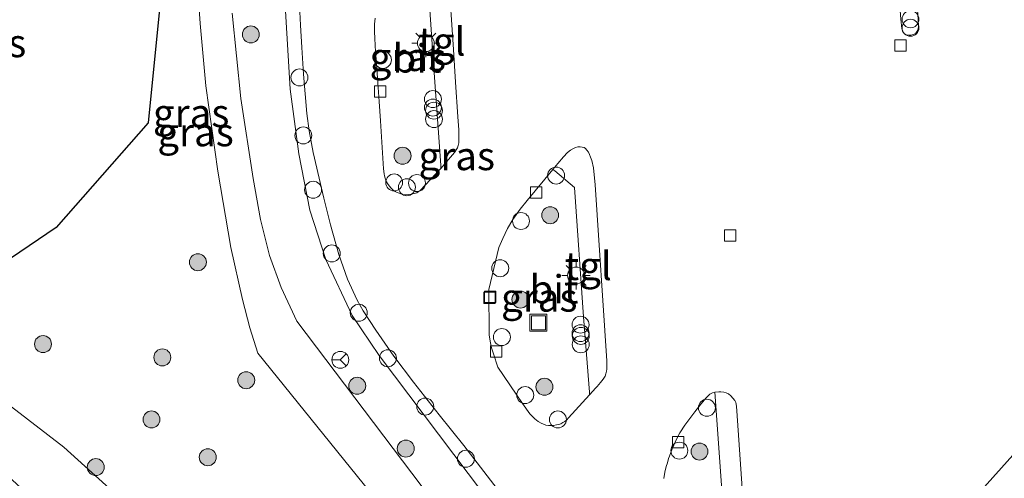
# Model space of a CAD drawing. Units: metres. Extents: x 100000 to 107421, y 468750 to 475003.
# Drawn here: x 106914 to 107001, y 474804 to 474844 of the extents above; entities that cross this region are included whole.
import ezdxf
from ezdxf.enums import TextEntityAlignment as Align

# ---------------------------------------------------------------- set-up
doc = ezdxf.new("R2010")
doc.units = ezdxf.units.M
doc.layers.get('0').update_dxf_attribs({"lineweight": 25})
for name, color, linetype, lineweight in [('B-ME-AL-OVERIG-S-B1', 7, 'Continuous', 18), ('B-ME-GR-BOOM-S-B1', 93, 'Continuous', 18), ('B-ME-GR-BOS-GV-B6', 10, 'Continuous', 25), ('B-ME-GW-KRUINLIJN-L-B1', 93, 'Continuous', 18), ('B-ME-GW-TEENLIJN-L-B1', 93, 'Continuous', 18), ('B-ME-IE-GRASLAND-GV-B6', 93, 'Continuous', 18), ('B-ME-IE-INRICHTINGSELEMENT-S-B1', 253, 'Continuous', 18), ('B-ME-IE-MEUBILAIR_WEGMEUBILAIR-LICHTMAST-S-B1', 8, 'Continuous', 18), ('B-ME-VH-VERH_SOORT-BITUMEN-GV-B6', 8, 'IE-TERREINAFSCHEIDING-NATUURLIJK-HOUTWAL', 18), ('B-ME-VH-VERH_SOORT-TEGELS-GV-B6', 8, 'Continuous', 18), ('B-ME-VV-KOLK-S-B1', 8, 'Continuous', 18), ('B-ME-VW-MEUBILAIR_WEGMEUBILAIR-RONA-S-B1', 8, 'Continuous', 18)]:
    doc.layers.add(name, color=color, linetype=linetype, lineweight=lineweight)
doc.styles.add('NLCS-ISO', font='NLCS-ISO.TTF')
doc.linetypes.add('IE-TERREINAFSCHEIDING-NATUURLIJK-HOUTWAL', pattern='A,7,-1.5,[67,NLCS.SHX,S=0.75,R=45,X=0,Y=0],-1.5,7,-1.5,[70,NLCS.SHX,S=0.75,R=0,X=0,Y=0],-1.5', length=20)

# ---------------------------------------------------------------- blocks, each defined once
blk = doc.blocks.new('dtb')
blk.add_circle((0, 0), 0.75)
blk = doc.blocks.new('put')
for p, q in [((0.75, 0.75), (-0.75, 0.75)), ((-0.75, 0.75), (-0.75, -0.75)), ((0.75, -0.75), (0.75, 0.75)), ((-0.75, -0.75), (0.75, -0.75))]:
    blk.add_line(p, q)
blk.add_lwpolyline([(-0.625, 0.625), (0.625, 0.625), (0.625, -0.625), (-0.625, -0.625)], close=True)
blk = doc.blocks.new('prullenbak')
for centre in [(-0.375, 0), (0.375, 0)]:
    blk.add_circle(centre, 0.75)
blk = doc.blocks.new('wegwijzer')
for q in [(-0.53, -0.53), (0, 0.75), (0.53, -0.53)]:
    blk.add_line((0, 0), q)
blk.add_circle((0, 0), 0.75)
blk = doc.blocks.new('boom')
blk.add_hatch(color=256).paths.add_polyline_path([(-0.75, 0, 1), (0.75, 0, 1)])
blk.add_circle((0, 0), 0.75)
blk = doc.blocks.new('kolk')
blk.add_lwpolyline([(-0.5, -0.5), (0.5, -0.5), (0.5, 0.5), (-0.5, 0.5)], close=True)
blk = doc.blocks.new('lantaarnpaal')
for p, q in [((-0.884, 0.884), (-0.53, 0.53)), ((0, 0.75), (0, 1.25)), ((0.53, 0.53), (0.884, 0.884)), ((-0.75, 0), (-1.25, 0)), ((0.75, 0), (1.25, 0)), ((-0.53, -0.53), (-0.884, -0.884)), ((0, -0.75), (0, -1.25)), ((0.53, -0.53), (0.884, -0.884))]:
    blk.add_line(p, q)
blk.add_circle((0, 0), 0.75)

msp = doc.modelspace()

# ---------------------------------------------------------------- linework, layer by layer
at = {"layer": 'B-ME-GR-BOS-GV-B6'}
msp.add_polyline3d([(106908.391, 474820.059, -1.973), (106897.627, 474829.953, -2.168), (106895.169, 474843.147, -2.103), (106903.462, 474861.348, -2.154), (106909.849, 474864.529, -1.982), (106915.841, 474863.997, -1.994), (106927.072, 474853.279, -1.829), (106925.29, 474835.239, -2.025), (106917.141, 474826.001, -2.071), (106908.391, 474820.059, -1.973)], dxfattribs=at)
at = {"layer": 'B-ME-GW-KRUINLIJN-L-B1'}
for points in [[(106934.974, 474892.785, -3.36), (106937.463, 474890.823, -3.684), (106937.584, 474890.284, -3.682), (106937.658, 474889.666, -3.725), (106936.054, 474882.458, -3.723), (106935.658, 474877.223, -3.719), (106936.917, 474854.027, -3.689), (106937.862, 474838.231, -3.645), (106938.617, 474832.511, -3.693), (106939.588, 474827.52, -3.706), (106941.009, 474823.166, -3.669), (106943.331, 474818.223, -3.684), (106945.719, 474814.673, -3.815), (106957.582, 474798.979, -3.664), (106967.264, 474786.382, -3.717), (106972.8, 474778.117, -3.741), (106973.542, 474775.098, -3.892), (106972.313, 474771.827, -3.625)], [(106902.095, 474818.658, -2.507), (106917.82, 474806.559, -1.936), (106934.225, 474791.734, -1.499), (106948.139, 474779.098, -1.481), (106961.344, 474764.348, -1.516), (106962.691, 474763.386, -1.474), (106964.494, 474767.543, -1.321), (106966.969, 474771.007, -1.317), (106967.543, 474772.328, -1.373), (106967.122, 474774.023, -1.372), (106966.156, 474775.141, -1.269), (106962.014, 474780.648, -1.22), (106952.12, 474793.585, -1.417), (106949.037, 474797.518, -1.448), (106934.997, 474814.889, -1.423), (106934.273, 474817.121, -1.506), (106933.618, 474819.637, -1.598), (106932.593, 474824.225, -1.768), (106931.435, 474830.958, -1.883), (106930.393, 474838.516, -2.012), (106929.892, 474844.019, -1.981), (106929.473, 474849.945, -1.775)]]:
    msp.add_polyline3d(points, dxfattribs=at)
at = {"layer": 'B-ME-GW-TEENLIJN-L-B1'}
msp.add_polyline3d([(106909.791, 474806.829, -4.048), (106928.211, 474789.897, -4.276), (106946.591, 474772.591, -4.338), (106959.682, 474758.567, -4.139), (106961.633, 474757.6, -3.709), (106963.095, 474757.517, -3.555), (106964.031, 474758.015, -3.424), (106966.064, 474761.214, -3.318), (106970.036, 474768.009, -3.534), (106972.313, 474771.827, -3.625), (106971.563, 474774.054, -3.463), (106969.611, 474776.989, -3.311), (106966.206, 474781.176, -3.227), (106959.357, 474790.315, -3.257), (106950.366, 474801.967, -3.261), (106938.431, 474817.714, -3.376), (106937.051, 474820.689, -3.42), (106936.006, 474823.525, -3.462), (106935.214, 474826.682, -3.388), (106934.565, 474830.333, -3.302), (106933.476, 474837.396, -3.137), (106932.719, 474844.938, -3.145)], dxfattribs=at)
at = {"layer": 'B-ME-IE-GRASLAND-GV-B6'}
for points in [[(106908.391, 474820.059, -1.973), (106917.141, 474826.001, -2.071), (106925.29, 474835.239, -2.025), (106927.072, 474853.279, -1.829), (106915.841, 474863.997, -1.994), (106909.849, 474864.529, -1.982), (106903.462, 474861.348, -2.154), (106895.169, 474843.147, -2.103), (106897.627, 474829.953, -2.168), (106908.391, 474820.059, -1.973)], [(106909.791, 474806.829, -4.048), (106928.211, 474789.897, -4.276), (106946.591, 474772.591, -4.338), (106959.682, 474758.567, -4.139), (106961.633, 474757.6, -3.709), (106963.095, 474757.517, -3.555), (106964.031, 474758.015, -3.424), (106966.064, 474761.214, -3.318), (106970.036, 474768.009, -3.534), (106972.313, 474771.827, -3.625), (106973.542, 474775.098, -3.892), (106972.8, 474778.117, -3.741), (106967.264, 474786.382, -3.717), (106957.582, 474798.979, -3.664), (106945.719, 474814.673, -3.815), (106943.331, 474818.223, -3.684), (106941.009, 474823.166, -3.669), (106939.588, 474827.52, -3.706), (106938.617, 474832.511, -3.693), (106937.862, 474838.231, -3.645), (106936.917, 474854.027, -3.689)], [(106936.917, 474854.027, -3.689), (106937.862, 474838.231, -3.645), (106938.617, 474832.511, -3.693), (106939.588, 474827.52, -3.706), (106941.009, 474823.166, -3.669), (106943.331, 474818.223, -3.684), (106945.719, 474814.673, -3.815), (106957.582, 474798.979, -3.664), (106967.264, 474786.382, -3.717), (106972.8, 474778.117, -3.741), (106973.542, 474775.098, -3.892), (106972.313, 474771.827, -3.625)], [(106949.673, 474853.046, -4.182), (106950.513, 474840.905, -3.863), (106951.191, 474831.505, -3.858), (106951.184, 474831.215, -4.005)], [(106902.095, 474818.658, -2.507), (106917.82, 474806.559, -1.936), (106934.225, 474791.734, -1.499), (106948.139, 474779.098, -1.481), (106961.344, 474764.348, -1.516), (106962.691, 474763.386, -1.474), (106964.494, 474767.543, -1.321), (106966.969, 474771.007, -1.317), (106967.543, 474772.328, -1.373), (106967.122, 474774.023, -1.372), (106966.156, 474775.141, -1.269), (106962.014, 474780.648, -1.22), (106952.12, 474793.585, -1.417), (106949.037, 474797.518, -1.448), (106934.997, 474814.889, -1.423), (106934.273, 474817.121, -1.506), (106933.618, 474819.637, -1.598), (106932.593, 474824.225, -1.768), (106931.435, 474830.958, -1.883), (106930.393, 474838.516, -2.012), (106929.892, 474844.019, -1.981), (106929.473, 474849.945, -1.775)], [(106929.473, 474849.945, -1.775), (106929.892, 474844.019, -1.981), (106930.393, 474838.516, -2.012), (106931.435, 474830.958, -1.883), (106932.593, 474824.225, -1.768), (106933.618, 474819.637, -1.598), (106934.273, 474817.121, -1.506), (106934.997, 474814.889, -1.423), (106949.037, 474797.518, -1.448), (106952.12, 474793.585, -1.417), (106962.014, 474780.648, -1.22), (106966.156, 474775.141, -1.269), (106967.122, 474774.023, -1.372), (106967.543, 474772.328, -1.373), (106966.969, 474771.007, -1.317), (106964.494, 474767.543, -1.321), (106962.691, 474763.386, -1.474), (106961.344, 474764.348, -1.516), (106948.139, 474779.098, -1.481), (106934.225, 474791.734, -1.499), (106917.82, 474806.559, -1.936), (106902.095, 474818.658, -2.507)], [(106938.639, 474846.268, -4.022), (106938.759, 474843.868, -4.02), (106938.876, 474841.907, -4.012), (106939.042, 474839.532, -4.003), (106939.313, 474836.071, -3.989), (106939.525, 474834.524, -3.988), (106939.889, 474832.613, -3.986), (106940.834, 474828.589, -3.983), (106941.426, 474826.227, -3.981), (106942.145, 474823.61, -3.979), (106942.932, 474821.424, -3.977), (106943.768, 474819.574, -3.975), (106944.292, 474818.616, -3.978), (106945.416, 474816.904, -3.988), (106947.031, 474814.624, -4.002), (106948.745, 474812.32, -4.015), (106951.028, 474809.439, -4.033), (106953.226, 474806.708, -4.049), (106964.912, 474791.512, -4.022)], [(106932.719, 474844.938, -3.145), (106933.476, 474837.396, -3.137), (106934.565, 474830.333, -3.302), (106935.214, 474826.682, -3.388), (106936.006, 474823.525, -3.462), (106937.051, 474820.689, -3.42), (106938.431, 474817.714, -3.376), (106950.366, 474801.967, -3.261), (106959.357, 474790.315, -3.257), (106966.206, 474781.176, -3.227), (106969.611, 474776.989, -3.311), (106971.563, 474774.054, -3.463), (106972.313, 474771.827, -3.625), (106970.036, 474768.009, -3.534), (106966.064, 474761.214, -3.318), (106964.031, 474758.015, -3.424), (106963.095, 474757.517, -3.555), (106961.633, 474757.6, -3.709), (106959.682, 474758.567, -4.139), (106946.591, 474772.591, -4.338), (106928.211, 474789.897, -4.276), (106909.791, 474806.829, -4.048)], [(106972.313, 474771.827, -3.625), (106971.563, 474774.054, -3.463), (106969.611, 474776.989, -3.311), (106966.206, 474781.176, -3.227), (106959.357, 474790.315, -3.257), (106950.366, 474801.967, -3.261), (106938.431, 474817.714, -3.376), (106937.051, 474820.689, -3.42), (106936.006, 474823.525, -3.462), (106935.214, 474826.682, -3.388), (106934.565, 474830.333, -3.302), (106933.476, 474837.396, -3.137), (106932.719, 474844.938, -3.145)], [(106951.184, 474831.215, -4.005), (106949.3363, 474829.252, -3.9824), (106949.16, 474829.131, -3.98), (106949.043, 474829.067, -3.979), (106948.83, 474828.993, -3.977), (106948.599, 474828.937, -3.975), (106948.354, 474828.906, -3.973), (106948.086, 474828.887, -3.965), (106947.791, 474828.919, -3.957), (106947.478, 474829.021, -3.975), (106947.328, 474829.083, -3.984), (106947.152, 474829.185, -3.994), (106946.973, 474829.298, -3.992), (106946.788, 474829.451, -3.99), (106946.596, 474829.671, -3.991), (106946.457, 474829.864, -3.992), (106946.368, 474830.011, -3.991), (106946.303, 474830.164, -3.991), (106946.245, 474830.34, -3.991), (106946.194, 474830.558, -3.994), (106946.161, 474830.747, -3.996), (106946.109, 474831.187, -4.001), (106945.832, 474835.418, -4.018), (106945.716, 474837.134, -4.035), (106945.605, 474838.78, -4.052), (106945.455, 474840.88, -4.056), (106945.41, 474841.518, -4.058), (106945.329, 474842.688, -4.065), (106945.318, 474843.308, -4.072), (106945.32, 474843.956, -4.08), (106945.356, 474844.482, -4.086)], [(106961.089, 474831.114, -4.159), (106961.277, 474830.987, -4.077), (106963.009, 474829.528, -3.99), (106963.801, 474818.083, -4.02), (106964.316, 474811.427, -4.101), (106964.3341, 474811.2026, -4.232), (106962.467, 474809.1619, -4.2835), (106962.3114, 474808.99, -4.28), (106962.143, 474808.8441, -4.2733), (106961.9778, 474808.7391, -4.2712), (106961.7931, 474808.6395, -4.2684), (106961.6316, 474808.5784, -4.2663), (106961.4208, 474808.5322, -4.2644), (106961.1578, 474808.4929, -4.2585), (106960.9401, 474808.4829, -4.2613), (106960.7097, 474808.4883, -4.2517), (106960.4758, 474808.5271, -4.2371), (106960.2715, 474808.5902, -4.2259), (106960.0589, 474808.6788, -4.2278), (106959.7922, 474808.8318, -4.2322), (106959.4811, 474809.0824, -4.2258), (106959.05, 474809.509, -4.2258), (106958.3946, 474810.4231, -4.2219), (106956.2341, 474813.6492, -4.2233), (106955.84, 474814.805, -4.169), (106955.669, 474815.364, -4.176), (106955.536, 474815.933, -4.184), (106955.442, 474816.51, -4.192), (106955.434, 474820.499, -4.105), (106956.3145, 474824.2147, -4.145), (106956.653, 474825.013, -4.145), (106957.084, 474825.895, -4.145), (106957.562, 474826.686, -4.147), (106958.198, 474827.594, -4.151), (106958.824, 474828.377, -4.155), (106961.089, 474831.114, -4.159)], [(106970.8962, 474803.802, -4.3436), (106971.0005, 474804.3583, -4.3367), (106971.1179, 474804.8562, -4.3494), (106971.2171, 474805.1964, -4.3522), (106971.3275, 474805.5632, -4.344), (106971.3942, 474805.7588, -4.246), (106971.65, 474806.432, -4.247), (106972.061, 474807.328, -4.247), (106972.329, 474807.833, -4.248), (106972.779, 474808.521, -4.248), (106973.645, 474809.687, -4.246), (106974.175, 474810.357, -4.245), (106974.65, 474810.923, -4.243), (106974.818, 474811.111, -4.241), (106974.974, 474811.254, -4.24), (106975.198, 474811.37, -4.238), (106975.425, 474811.437, -4.236)], [(106975.425, 474811.437, -4.236), (106976.947, 474790.026, -4.135)], [(106996.739, 474800.246, -4.184), (107004.064, 474808.4, -4.195)]]:
    msp.add_polyline3d(points, dxfattribs=at)
at = {"layer": 'B-ME-VH-VERH_SOORT-BITUMEN-GV-B6'}
for points in [[(106964.912, 474791.512, -4.022), (106953.226, 474806.708, -4.049), (106951.028, 474809.439, -4.033), (106948.745, 474812.32, -4.015), (106947.031, 474814.624, -4.002), (106945.416, 474816.904, -3.988), (106944.292, 474818.616, -3.978), (106943.768, 474819.574, -3.975), (106942.932, 474821.424, -3.977), (106942.145, 474823.61, -3.979), (106941.426, 474826.227, -3.981), (106940.834, 474828.589, -3.983), (106939.889, 474832.613, -3.986), (106939.525, 474834.524, -3.988), (106939.313, 474836.071, -3.989), (106939.042, 474839.532, -4.003), (106938.876, 474841.907, -4.012), (106938.759, 474843.868, -4.02), (106938.639, 474846.268, -4.022)], [(106951.184, 474831.215, -4.005), (106952.3939, 474832.6238, -4.1057), (106952.658, 474833.042, -4.1041), (106952.7222, 474833.2414, -4.1065), (106952.7717, 474833.466, -4.0093), (106952.775, 474833.756, -4.008), (106952.757, 474834.634, -4.003), (106952.677, 474835.763, -3.995), (106952.483, 474838.835, -4.022), (106952.296, 474841.73, -4.065), (106952.004, 474846.116, -4.106)], [(106945.356, 474844.482, -4.086), (106945.32, 474843.956, -4.08), (106945.318, 474843.308, -4.072), (106945.329, 474842.688, -4.065), (106945.41, 474841.518, -4.058), (106945.455, 474840.88, -4.056), (106945.605, 474838.78, -4.052), (106945.716, 474837.134, -4.035), (106945.832, 474835.418, -4.018), (106946.109, 474831.187, -4.001), (106946.161, 474830.747, -3.996), (106946.194, 474830.558, -3.994), (106946.245, 474830.34, -3.991), (106946.303, 474830.164, -3.991), (106946.368, 474830.011, -3.991), (106946.457, 474829.864, -3.992), (106946.596, 474829.671, -3.991), (106946.788, 474829.451, -3.99), (106946.973, 474829.298, -3.992), (106947.152, 474829.185, -3.994), (106947.328, 474829.083, -3.984), (106947.478, 474829.021, -3.975), (106947.791, 474828.919, -3.957), (106948.086, 474828.887, -3.965), (106948.354, 474828.906, -3.973), (106948.599, 474828.937, -3.975), (106948.83, 474828.993, -3.977), (106949.043, 474829.067, -3.979), (106949.16, 474829.131, -3.98), (106949.3363, 474829.252, -3.9824), (106951.184, 474831.215, -4.005)], [(106991.867, 474844.414, -4.445), (106991.95, 474843.58, -4.465), (106992.023, 474843.344, -4.472), (106992.167, 474843.141, -4.469), (106992.338, 474843.035, -4.477), (106992.576, 474842.995, -4.479), (106992.766, 474842.995, -4.481), (106993.007, 474843.058, -4.483), (106993.199, 474843.178, -4.477), (106993.325, 474843.346, -4.473), (106993.398, 474843.542, -4.469), (106993.435, 474843.762, -4.464), (106993.397, 474844.379, -4.453)], [(106961.089, 474831.114, -4.159), (106958.824, 474828.377, -4.155), (106958.198, 474827.594, -4.151), (106957.562, 474826.686, -4.147), (106957.084, 474825.895, -4.145), (106956.653, 474825.013, -4.145), (106956.3145, 474824.2147, -4.145), (106955.434, 474820.499, -4.105), (106955.442, 474816.51, -4.192), (106955.536, 474815.933, -4.184), (106955.669, 474815.364, -4.176), (106955.84, 474814.805, -4.169), (106956.2341, 474813.6492, -4.2233), (106958.3946, 474810.4231, -4.2219), (106959.05, 474809.509, -4.2258), (106959.4811, 474809.0824, -4.2258), (106959.7922, 474808.8318, -4.2322), (106960.0589, 474808.6788, -4.2278), (106960.2715, 474808.5902, -4.2259), (106960.4758, 474808.5271, -4.2371), (106960.7097, 474808.4883, -4.2517), (106960.9401, 474808.4829, -4.2613), (106961.1578, 474808.4929, -4.2585), (106961.4208, 474808.5322, -4.2644), (106961.6316, 474808.5784, -4.2663), (106961.7931, 474808.6395, -4.2684), (106961.9778, 474808.7391, -4.2712), (106962.143, 474808.8441, -4.2733), (106962.3114, 474808.99, -4.28), (106962.467, 474809.1619, -4.2835), (106964.3341, 474811.2026, -4.232), (106964.8856, 474811.8054, -4.2168), (106964.9222, 474811.8462, -4.2175), (106965.009, 474811.943, -4.219), (106965.313, 474812.282, -4.22), (106965.553, 474812.585, -4.218), (106965.703, 474812.842, -4.216), (106965.789, 474813.057, -4.215), (106965.848, 474813.286, -4.213), (106965.872, 474813.463, -4.212), (106965.876, 474813.748, -4.21), (106965.856, 474814.208, -4.208), (106964.823, 474829.759, -4.177), (106964.673, 474831.258, -4.174), (106964.537, 474831.902, -4.172), (106964.427, 474832.219, -4.171), (106964.337, 474832.429, -4.171), (106964.228, 474832.634, -4.17), (106964.102, 474832.831, -4.169), (106963.971, 474832.971, -4.168), (106963.854, 474833.046, -4.167), (106963.688, 474833.095, -4.166), (106963.492, 474833.11, -4.164), (106963.29, 474833.106, -4.162), (106963.106, 474833.064, -4.161), (106962.903, 474832.982, -4.159), (106962.65, 474832.834, -4.157), (106962.396, 474832.624, -4.156), (106962.032, 474832.239, -4.157), (106961.533, 474831.65, -4.16), (106961.089, 474831.114, -4.159)], [(106975.425, 474811.437, -4.236), (106975.198, 474811.37, -4.238), (106974.974, 474811.254, -4.24), (106974.818, 474811.111, -4.241), (106974.65, 474810.923, -4.243), (106974.175, 474810.357, -4.245), (106973.645, 474809.687, -4.246), (106972.779, 474808.521, -4.248), (106972.329, 474807.833, -4.248), (106972.061, 474807.328, -4.247), (106971.65, 474806.432, -4.247), (106971.3942, 474805.7588, -4.246), (106971.3275, 474805.5632, -4.344), (106971.2171, 474805.1964, -4.3522), (106971.1179, 474804.8562, -4.3494), (106971.0005, 474804.3583, -4.3367), (106970.8962, 474803.802, -4.3436)], [(106978.373, 474795.225, -4.14), (106977.331, 474810.207, -4.217), (106977.267, 474810.528, -4.219), (106977.182, 474810.68, -4.222), (106977.004, 474810.9, -4.226), (106976.833, 474811.093, -4.23), (106976.629, 474811.278, -4.234), (106976.41, 474811.36, -4.234), (106976.204, 474811.428, -4.234), (106975.96, 474811.469, -4.235), (106975.763, 474811.474, -4.235), (106975.425, 474811.437, -4.236)], [(107004.064, 474808.4, -4.195), (106996.739, 474800.246, -4.184)]]:
    msp.add_polyline3d(points, dxfattribs=at)
at = {"layer": 'B-ME-VH-VERH_SOORT-TEGELS-GV-B6'}
for points in [[(106992.503, 474857.823, -4.253), (106993.01, 474850.132, -4.341), (106993.276, 474846.099, -4.424), (106993.397, 474844.379, -4.453), (106993.435, 474843.762, -4.464), (106993.398, 474843.542, -4.469), (106993.325, 474843.346, -4.473), (106993.199, 474843.178, -4.477), (106993.007, 474843.058, -4.483), (106992.766, 474842.995, -4.481), (106992.576, 474842.995, -4.479), (106992.338, 474843.035, -4.477), (106992.167, 474843.141, -4.469), (106992.023, 474843.344, -4.472), (106991.95, 474843.58, -4.465), (106991.867, 474844.414, -4.445), (106991.266, 474852.301, -4.3), (106990.699, 474859.462, -4.209), (106992.503, 474857.823, -4.253)], [(106951.184, 474831.215, -4.005), (106951.191, 474831.505, -3.858), (106950.513, 474840.905, -3.863), (106949.673, 474853.046, -4.182)], [(106952.004, 474846.116, -4.106), (106952.296, 474841.73, -4.065), (106952.483, 474838.835, -4.022), (106952.677, 474835.763, -3.995), (106952.757, 474834.634, -4.003), (106952.775, 474833.756, -4.008), (106952.7717, 474833.466, -4.0093), (106952.7222, 474833.2414, -4.1065), (106952.658, 474833.042, -4.1041), (106952.3939, 474832.6238, -4.1057), (106951.184, 474831.215, -4.005)], [(106961.089, 474831.114, -4.159), (106961.533, 474831.65, -4.16), (106962.032, 474832.239, -4.157), (106962.396, 474832.624, -4.156), (106962.65, 474832.834, -4.157), (106962.903, 474832.982, -4.159), (106963.106, 474833.064, -4.161), (106963.29, 474833.106, -4.162), (106963.492, 474833.11, -4.164), (106963.688, 474833.095, -4.166), (106963.854, 474833.046, -4.167), (106963.971, 474832.971, -4.168), (106964.102, 474832.831, -4.169), (106964.228, 474832.634, -4.17), (106964.337, 474832.429, -4.171), (106964.427, 474832.219, -4.171), (106964.537, 474831.902, -4.172), (106964.673, 474831.258, -4.174), (106964.823, 474829.759, -4.177), (106965.856, 474814.208, -4.208), (106965.876, 474813.748, -4.21), (106965.872, 474813.463, -4.212), (106965.848, 474813.286, -4.213), (106965.789, 474813.057, -4.215), (106965.703, 474812.842, -4.216), (106965.553, 474812.585, -4.218), (106965.313, 474812.282, -4.22), (106965.009, 474811.943, -4.219), (106964.9222, 474811.8462, -4.2175), (106964.8856, 474811.8054, -4.2168), (106964.3341, 474811.2026, -4.232), (106964.316, 474811.427, -4.101), (106963.801, 474818.083, -4.02), (106963.009, 474829.528, -3.99), (106961.277, 474830.987, -4.077), (106961.089, 474831.114, -4.159)], [(106975.425, 474811.437, -4.236), (106975.763, 474811.474, -4.235), (106975.96, 474811.469, -4.235), (106976.204, 474811.428, -4.234), (106976.41, 474811.36, -4.234), (106976.629, 474811.278, -4.234), (106976.833, 474811.093, -4.23), (106977.004, 474810.9, -4.226), (106977.182, 474810.68, -4.222), (106977.267, 474810.528, -4.219), (106977.331, 474810.207, -4.217), (106978.373, 474795.225, -4.14), (106978.502, 474793.347, -4.133), (106978.545, 474792.63, -4.133), (106978.551, 474792.378, -4.132), (106978.522, 474792.117, -4.132), (106978.454, 474791.883, -4.132), (106978.383, 474791.725, -4.132), (106978.208, 474791.468, -4.132), (106977.792, 474790.975, -4.133), (106976.947, 474790.026, -4.135), (106975.425, 474811.437, -4.236)]]:
    msp.add_polyline3d(points, dxfattribs=at)

# ---------------------------------------------------------------- block references
at = {"layer": 'B-ME-AL-OVERIG-S-B1', "rotation": 90}
for p in [(106946.058, 474840.801, -3.84), (106938.666, 474839.252, -3.79), (106939.012, 474834.125, -3.755), (106961.375, 474830.583, -3.877), (106947.051, 474829.973, -3.736), (106948.175, 474829.546, -3.761), (106949.068, 474829.919, -3.707), (106939.879, 474829.328, -3.771), (106958.268, 474826.562, -3.901), (106941.526, 474823.698, -3.784), (106956.434, 474822.384, -3.911), (106943.921, 474818.453, -3.768), (106956.58, 474816.305, -3.988), (106946.496, 474814.434, -3.778), (106958.646, 474811.176, -3.807), (106949.801, 474810.161, -3.771), (106974.72, 474810.053, -3.951), (106961.534, 474809.022, -3.881), (106972.28, 474806.26, -4.001), (106953.392, 474805.545, -3.84)]:
    msp.add_blockref('dtb', p, dxfattribs=at)
at = {"layer": 'B-ME-GR-BOOM-S-B1', "rotation": 90}
for p in [(106934.369, 474843.058, -3.293), (106947.795, 474832.332, -3.633), (106960.852, 474827.075, -4.03), (106929.685, 474822.919, -1.061), (106958.221, 474819.618, -3.99), (106915.984, 474815.683, -1.799), (106926.539, 474814.508, -1.061), (106933.961, 474812.484, -1.327), (106943.782, 474811.998, -3.237), (106960.341, 474811.909, -3.887), (106925.579, 474809.016, -1.26), (106948.074, 474806.439, -3.265), (106974.062, 474806.18, -3.909), (106930.561, 474805.674, -1.174), (106920.653, 474804.804, -1.273)]:
    msp.add_blockref('boom', p, dxfattribs=at)
at = {"layer": 'B-ME-IE-INRICHTINGSELEMENT-S-B1', "rotation": 90}
for name, p in [('prullenbak', (106992.73, 474844.016, -3.17)), ('prullenbak', (106950.48, 474836.965, -2.823)), ('prullenbak', (106950.573, 474835.943, -2.799)), ('put', (106959.812, 474817.565, -4.123)), ('prullenbak', (106963.54, 474817.022, -2.973)), ('prullenbak', (106963.558, 474816.033, -2.995))]:
    msp.add_blockref(name, p, dxfattribs=at)
at = {"layer": 'B-ME-IE-MEUBILAIR_WEGMEUBILAIR-LICHTMAST-S-B1', "rotation": 90}
for p in [(106949.849, 474842.285, -3.899), (106963.14, 474821.745, -4.052)]:
    msp.add_blockref('lantaarnpaal', p, dxfattribs=at)
at = {"layer": 'B-ME-VV-KOLK-S-B1', "rotation": 90}
for p in [(106991.854, 474842.075, -4.524), (106945.801, 474838.018, -3.97), (106959.605, 474829.069, -4.096), (106976.764, 474825.272, -4.47), (106955.474, 474819.774, -4.116), (106955.536, 474819.862, -4.151), (106956.073, 474815.028, -4.137), (106972.167, 474807.004, -4.166)]:
    msp.add_blockref('kolk', p, dxfattribs=at)
at = {"layer": 'B-ME-VW-MEUBILAIR_WEGMEUBILAIR-RONA-S-B1', "rotation": 90}
msp.add_blockref('wegwijzer', (106942.285, 474814.289, -1.213), dxfattribs=at)

# ---------------------------------------------------------------- texts
at = {"layer": 'B-ME-IE-GRASLAND-GV-B6', "ltscale": 0.2, "style": 'NLCS-ISO'}
for p in [(106911.1205, 474842.294), (106948.2545, 474841.068), (106929.0895, 474836.108), (106929.478, 474834.4155), (106952.589, 474832.306), (106959.884, 474819.7985)]:
    msp.add_text('gras', height=2.5, dxfattribs=at).set_placement(p, align=Align.MIDDLE_CENTER)
at = {"layer": 'B-ME-VH-VERH_SOORT-BITUMEN-GV-B6', "ltscale": 0.2, "style": 'NLCS-ISO'}
for p in [(106949.0685, 474840.937), (106961.1869, 474820.5262)]:
    msp.add_text('bit', height=2.5, dxfattribs=at).set_placement(p, align=Align.MIDDLE_CENTER)
at = {"layer": 'B-ME-VH-VERH_SOORT-TEGELS-GV-B6', "ltscale": 0.2, "style": 'NLCS-ISO'}
for p in [(106951.2716, 474842.4363), (106964.2198, 474822.5936)]:
    msp.add_text('tgl', height=2.5, dxfattribs=at).set_placement(p, align=Align.MIDDLE_CENTER)

doc.saveas('drawing.dxf')
